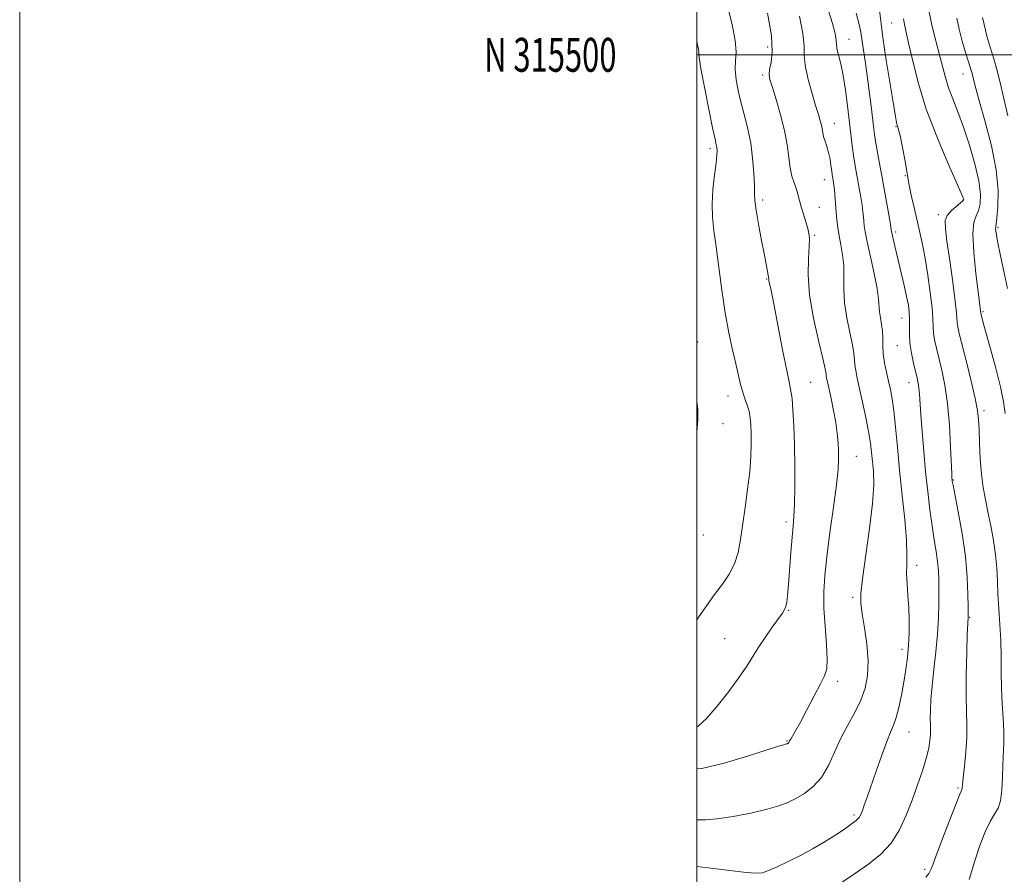
# Model space of a CAD drawing. Extents: x 2084800 to 2087700, y 314800 to 317700.
# Drawn here: x 2084800 to 2085091, y 315258 to 315510 of the extents above; entities that cross this region are included whole.
import ezdxf
from ezdxf.enums import TextEntityAlignment as Align

# ---------------------------------------------------------------- set-up
doc = ezdxf.new("R2010")
doc.units = 0
doc.header["$MEASUREMENT"] = 0
for name, color, linetype, lineweight in [('32000', 7, 'Continuous', 0), ('32001', 7, 'Continuous', 0), ('DTM SPOT ELEVATION', 2, 'Continuous', 13), ('INDEX CONTOUR', 41, 'Continuous', 13), ('INTERMEDIATE CONTOUR', 44, 'Continuous', 0)]:
    doc.layers.add(name, color=color, linetype=linetype, lineweight=lineweight)
doc.styles.add('Style-WORKING', font='WORKING.shx')

msp = doc.modelspace()

# ---------------------------------------------------------------- linework, layer by layer
at = {"layer": '32000', "flags": 128}
for points in [[(2084800, 314800), (2087700, 314800), (2087700, 317700), (2084800, 317700), (2084800, 314800)], [(2085000, 315000), (2087500, 315000), (2087500, 317500), (2085000, 317500), (2085000, 315000)], [(2085000, 315500), (2087500, 315500)]]:
    msp.add_lwpolyline(points, dxfattribs=at)
at = {"layer": 'DTM SPOT ELEVATION'}
for p in [(2085057.58, 315509.37, 1116.9), (2085044.95, 315504.61, 1121.2), (2085020.92, 315502.33, 1126.6), (2085078.64, 315494.36, 1112.7), (2085019.46, 315494.09, 1126.3), (2085040.61, 315479.8, 1123.3), (2085058.82, 315478.79, 1118.1), (2085003.92, 315472.33, 1130.4), (2085037.69, 315463.17, 1124.7), (2085061.61, 315464.32, 1118.1), (2085019.45, 315457.08, 1127.6), (2085078.61, 315457.13, 1116.1), (2085036.24, 315454.93, 1125.2), (2085071.37, 315452.81, 1116.4), (2085088.94, 315448.93, 1111.8), (2085034.79, 315446.66, 1125.8), (2085058.7, 315447.68, 1119.7), (2085020.65, 315433.79, 1128.1), (2085060.65, 315422.32, 1120.7), (2085084.56, 315424.14, 1113.8), (2085000.3, 315415.2, 1131.2), (2085059.2, 315414.11, 1120.9), (2085033.63, 315403.28, 1127.1), (2085062.68, 315403.16, 1120.7), (2085009.22, 315399.27, 1130.6), (2085084.88, 315394.95, 1115.6), (2085007.76, 315391.06, 1131.3), (2085047.1, 315381.43, 1125.2), (2085075.8, 315374.39, 1117.9), (2085026.31, 315362.05, 1128.4), (2085001.91, 315358.21, 1131.4), (2085064.98, 315349.23, 1121.5), (2085046.04, 315339.82, 1124.3), (2085027.12, 315335.95, 1127.9), (2085080.56, 315333.91, 1117.9), (2085008.23, 315327.55, 1128.9), (2085060.62, 315324.43, 1122.5), (2085041.63, 315314.93, 1125.6), (2085062.64, 315300.03, 1121.2), (2085026.66, 315297.39, 1126.1), (2085077.17, 315283.43, 1118.2), (2085046.41, 315275.49, 1122.3), (2085067.33, 315259.41, 1118.3)]:
    msp.add_point(p, dxfattribs=at)
at = {"layer": 'INDEX CONTOUR'}
for points in [[(2085042.988, 315255.699, 1120), (2085046.891, 315258.304, 1120), (2085050.714, 315260.98, 1120), (2085054.289, 315263.876, 1120), (2085057.391, 315267.201, 1120), (2085059.868, 315271.093, 1120), (2085061.863, 315275.4, 1120), (2085063.592, 315279.902, 1120), (2085065.215, 315284.371, 1120), (2085066.655, 315288.563, 1120), (2085067.782, 315292.231, 1120), (2085068.501, 315295.191, 1120), (2085068.882, 315297.509, 1120), (2085069.032, 315299.317, 1120), (2085069.051, 315300.786, 1120), (2085069.012, 315302.235, 1120), (2085068.978, 315304.024, 1120), (2085069.011, 315306.46, 1120), (2085069.166, 315309.653, 1120), (2085069.493, 315313.66, 1120), (2085070.009, 315318.458, 1120), (2085070.59, 315323.691, 1120), (2085071.076, 315328.921, 1120), (2085071.349, 315333.769, 1120), (2085071.451, 315338.093, 1120), (2085071.467, 315341.81, 1120), (2085071.454, 315344.905, 1120), (2085071.366, 315347.642, 1120), (2085071.132, 315350.354, 1120), (2085070.705, 315353.345, 1120), (2085070.134, 315356.796, 1120), (2085069.493, 315360.86, 1120), (2085068.844, 315365.638, 1120), (2085068.21, 315371.031, 1120), (2085067.604, 315376.89, 1120), (2085067.042, 315382.99, 1120), (2085066.557, 315388.802, 1120), (2085066.185, 315393.72, 1120), (2085065.784, 315399.789, 1120), (2085065.628, 315401.565, 1120), (2085065.412, 315403.022, 1120), (2085065.09, 315404.524, 1120), (2085064.009, 315408.972, 1120), (2085063.388, 315411.913, 1120), (2085062.939, 315414.886, 1120), (2085062.782, 315417.595, 1120), (2085062.808, 315419.996, 1120), (2085062.852, 315422.114, 1120), (2085062.768, 315424.031, 1120), (2085062.494, 315426.072, 1120), (2085061.99, 315428.618, 1120), (2085061.247, 315431.91, 1120), (2085058.204, 315444.727, 1120), (2085057.592, 315447.428, 1120), (2085057.503, 315447.887, 1120), (2085057.447, 315448.349, 1120), (2085057.319, 315449.165, 1120), (2085056.993, 315451.084, 1120), (2085056.406, 315454.438, 1120), (2085055.649, 315458.703, 1120), (2085054.845, 315463.143, 1120), (2085053.474, 315470.559, 1120), (2085052.973, 315473.387, 1120), (2085052.609, 315475.712, 1120), (2085052.302, 315478.027, 1120), (2085051.488, 315484.809, 1120), (2085050.927, 315489.324, 1120), (2085050.32, 315493.926, 1120), (2085049.715, 315498.136, 1120), (2085048.749, 315504.59, 1120), (2085048.447, 315506.734, 1120), (2085048.008, 315508.978, 1120), (2085047.112, 315512.322, 1120)], [(2085091.838, 315482.031, 1110), (2085090.726, 315487.075, 1110), (2085089.64, 315491.805, 1110), (2085088.65, 315495.679, 1110), (2085087.765, 315498.777, 1110), (2085086.291, 315503.559, 1110), (2085085.71, 315505.526, 1110), (2085085.25, 315507.284, 1110), (2085084.882, 315508.961, 1110), (2085084.406, 315511.008, 1110)], [(2085000, 315333.133, 1130), (2085000.423, 315333.746, 1130), (2085002.882, 315337.259, 1130), (2085005.28, 315340.592, 1130), (2085007.548, 315343.678, 1130), (2085009.547, 315346.654, 1130), (2085011.12, 315349.711, 1130), (2085012.178, 315353.037, 1130), (2085012.903, 315356.815, 1130), (2085014.279, 315366.339, 1130), (2085015.024, 315371.732, 1130), (2085015.624, 315376.872, 1130), (2085015.962, 315381.324, 1130), (2085016.082, 315385.06, 1130), (2085016.07, 315388.155, 1130), (2085015.984, 315390.695, 1130), (2085015.792, 315392.83, 1130), (2085015.436, 315394.722, 1130), (2085014.887, 315396.527, 1130), (2085014.225, 315398.371, 1130), (2085013.558, 315400.371, 1130), (2085012.955, 315402.657, 1130), (2085011.572, 315408.762, 1130), (2085010.593, 315412.911, 1130), (2085009.486, 315417.908, 1130), (2085008.383, 315423.796, 1130), (2085007.391, 315430.471, 1130), (2085005.746, 315443.308, 1130), (2085005.081, 315448.075, 1130), (2085004.624, 315452.029, 1130), (2085004.501, 315455.907, 1130), (2085004.776, 315460.209, 1130), (2085005.266, 315464.485, 1130), (2085005.725, 315468.045, 1130), (2085005.963, 315470.388, 1130), (2085006.003, 315471.762, 1130), (2085005.92, 315472.601, 1130), (2085005.755, 315473.421, 1130), (2085005.391, 315475.058, 1130), (2085004.673, 315478.429, 1130), (2085003.534, 315483.999, 1130), (2085002.263, 315490.434, 1130), (2085001.236, 315495.944, 1130), (2085000.722, 315499.214, 1130), (2085000.557, 315500.799, 1130), (2085000.471, 315501.726, 1130), (2085000.236, 315502.921, 1130), (2085000, 315503.964, 1130)]]:
    msp.add_polyline3d(points, dxfattribs=at)
at = {"layer": 'INTERMEDIATE CONTOUR'}
for points in [[(2085000, 315301.476, 1128), (2085000.52, 315301.796, 1128), (2085002.842, 315303.983, 1128), (2085006, 315307.613, 1128), (2085009.465, 315311.985, 1128), (2085012.55, 315316.166, 1128), (2085014.77, 315319.469, 1128), (2085018.124, 315324.9, 1128), (2085020.161, 315327.951, 1128), (2085022.297, 315331.002, 1128), (2085025.285, 315335.151, 1128), (2085025.938, 315336.189, 1128), (2085026.298, 315337.104, 1128), (2085026.56, 315338.355, 1128), (2085026.804, 315340.359, 1128), (2085027.078, 315343.525, 1128), (2085027.784, 315353.034, 1128), (2085028.134, 315357.528, 1128), (2085028.426, 315360.818, 1128), (2085028.654, 315363.684, 1128), (2085028.819, 315367.27, 1128), (2085028.92, 315372.387, 1128), (2085028.941, 315378.504, 1128), (2085028.861, 315384.756, 1128), (2085028.671, 315390.381, 1128), (2085028.409, 315395.031, 1128), (2085028.124, 315398.457, 1128), (2085027.824, 315400.704, 1128), (2085027.368, 315402.967, 1128), (2085026.575, 315406.733, 1128), (2085025.349, 315412.916, 1128), (2085022.723, 315426.473, 1128), (2085021.93, 315430.427, 1128), (2085021.329, 315433.271, 1128), (2085021.251, 315433.786, 1128), (2085021.199, 315434.265, 1128), (2085021.11, 315434.914, 1128), (2085020.917, 315435.97, 1128), (2085019.958, 315440.81, 1128), (2085019.112, 315445.141, 1128), (2085018.211, 315449.939, 1128), (2085017.503, 315454.097, 1128), (2085017.16, 315456.869, 1128), (2085017.062, 315458.96, 1128), (2085017.015, 315461.435, 1128), (2085016.85, 315465.069, 1128), (2085016.499, 315469.471, 1128), (2085015.923, 315473.958, 1128), (2085015.108, 315478.003, 1128), (2085014.151, 315481.706, 1128), (2085013.175, 315485.323, 1128), (2085012.304, 315489.016, 1128), (2085011.664, 315492.575, 1128), (2085011.379, 315495.694, 1128), (2085011.479, 315498.249, 1128), (2085011.624, 315500.84, 1128), (2085011.376, 315504.245, 1128), (2085010.441, 315508.969, 1128), (2085009.086, 315514.414, 1128)], [(2085000, 315260.276, 1122), (2085003.39, 315259.918, 1122), (2085014.55, 315258.54, 1122), (2085017.523, 315258.284, 1122), (2085019.369, 315258.45, 1122), (2085021.165, 315259.083, 1122), (2085023.754, 315260.202, 1122), (2085027.036, 315261.731, 1122), (2085030.678, 315263.57, 1122), (2085034.367, 315265.605, 1122), (2085037.883, 315267.684, 1122), (2085041.025, 315269.638, 1122), (2085043.627, 315271.333, 1122), (2085045.648, 315272.744, 1122), (2085047.077, 315273.88, 1122), (2085047.948, 315274.787, 1122), (2085048.474, 315275.674, 1122), (2085048.91, 315276.792, 1122), (2085049.483, 315278.392, 1122), (2085050.306, 315280.73, 1122), (2085052.974, 315288.458, 1122), (2085054.621, 315293.158, 1122), (2085056.12, 315297.22, 1122), (2085057.262, 315299.997, 1122), (2085058.137, 315302.057, 1122), (2085058.907, 315304.267, 1122), (2085059.697, 315307.282, 1122), (2085060.483, 315310.906, 1122), (2085061.199, 315314.73, 1122), (2085061.793, 315318.43, 1122), (2085062.249, 315322.024, 1122), (2085062.558, 315325.62, 1122), (2085062.716, 315329.293, 1122), (2085062.727, 315333.014, 1122), (2085062.598, 315336.722, 1122), (2085062.353, 315340.342, 1122), (2085062.098, 315343.741, 1122), (2085061.959, 315346.768, 1122), (2085062.003, 315349.444, 1122), (2085062.065, 315352.467, 1122), (2085061.922, 315356.703, 1122), (2085061.421, 315362.722, 1122), (2085060.686, 315369.898, 1122), (2085059.911, 315377.307, 1122), (2085059.249, 315384.141, 1122), (2085058.693, 315390.06, 1122), (2085058.196, 315394.843, 1122), (2085057.713, 315398.395, 1122), (2085057.211, 315401.142, 1122), (2085056.66, 315403.635, 1122), (2085056.055, 315406.302, 1122), (2085055.493, 315409.069, 1122), (2085055.099, 315411.732, 1122), (2085054.946, 315414.139, 1122), (2085054.911, 315416.329, 1122), (2085054.822, 315418.389, 1122), (2085054.56, 315420.384, 1122), (2085054.221, 315422.288, 1122), (2085053.952, 315424.053, 1122), (2085053.688, 315427.838, 1122), (2085053.257, 315430.955, 1122), (2085052.388, 315435.407, 1122), (2085051.31, 315440.37, 1122), (2085050.351, 315444.736, 1122), (2085049.757, 315447.68, 1122), (2085049.463, 315449.512, 1122), (2085049.325, 315450.825, 1122), (2085049.214, 315452.139, 1122), (2085049.063, 315453.679, 1122), (2085048.821, 315455.596, 1122), (2085048.454, 315457.967, 1122), (2085048.008, 315460.581, 1122), (2085047.115, 315465.495, 1122), (2085046.716, 315467.77, 1122), (2085046.329, 315470.238, 1122), (2085045.938, 315473.125, 1122), (2085045.519, 315476.521, 1122), (2085044.503, 315484.981, 1122), (2085043.891, 315489.604, 1122), (2085043.217, 315493.857, 1122), (2085042.508, 315497.333, 1122), (2085041.415, 315501.878, 1122), (2085041.223, 315503.107, 1122), (2085041.162, 315504.037, 1122), (2085041.057, 315505.089, 1122), (2085040.735, 315506.691, 1122), (2085040.042, 315509.287, 1122), (2085038.831, 315513.328, 1122)], [(2085000, 315289.108, 1126), (2085001.444, 315289.24, 1126), (2085008.04, 315290.765, 1126), (2085014.987, 315292.834, 1126), (2085020.743, 315294.703, 1126), (2085024.167, 315295.803, 1126), (2085025.719, 315296.268, 1126), (2085026.511, 315296.468, 1126), (2085026.667, 315296.523, 1126), (2085026.783, 315296.58, 1126), (2085026.904, 315296.652, 1126), (2085027.03, 315296.748, 1126), (2085027.145, 315296.876, 1126), (2085027.254, 315297.06, 1126), (2085027.422, 315297.376, 1126), (2085027.735, 315297.915, 1126), (2085028.284, 315298.809, 1126), (2085029.193, 315300.362, 1126), (2085030.599, 315302.916, 1126), (2085032.537, 315306.6, 1126), (2085034.658, 315310.684, 1126), (2085036.514, 315314.22, 1126), (2085037.752, 315316.612, 1126), (2085038.385, 315318.647, 1126), (2085038.519, 315321.466, 1126), (2085038.282, 315325.856, 1126), (2085037.887, 315331.217, 1126), (2085037.565, 315336.599, 1126), (2085037.513, 315341.363, 1126), (2085037.787, 315346.119, 1126), (2085038.408, 315351.788, 1126), (2085039.345, 315358.902, 1126), (2085040.377, 315366.446, 1126), (2085041.235, 315373.012, 1126), (2085041.714, 315377.574, 1126), (2085041.876, 315380.615, 1126), (2085041.849, 315382.998, 1126), (2085041.729, 315385.458, 1126), (2085041.483, 315388.227, 1126), (2085041.046, 315391.412, 1126), (2085040.395, 315395.006, 1126), (2085039.66, 315398.551, 1126), (2085038.59, 315403.375, 1126), (2085038.361, 315404.459, 1126), (2085038.261, 315405.103, 1126), (2085038.191, 315405.762, 1126), (2085037.927, 315407.216, 1126), (2085037.211, 315410.324, 1126), (2085035.916, 315415.609, 1126), (2085034.44, 315422.237, 1126), (2085033.307, 315429.039, 1126), (2085032.895, 315435.015, 1126), (2085032.989, 315439.855, 1126), (2085033.221, 315443.419, 1126), (2085033.29, 315445.706, 1126), (2085033.134, 315447.254, 1126), (2085032.758, 315448.743, 1126), (2085031.51, 315452.921, 1126), (2085030.862, 315455.141, 1126), (2085029.846, 315458.838, 1126), (2085029.337, 315460.49, 1126), (2085028.741, 315462.192, 1126), (2085028.122, 315464.15, 1126), (2085027.577, 315466.589, 1126), (2085027.149, 315469.681, 1126), (2085026.671, 315473.401, 1126), (2085025.921, 315477.672, 1126), (2085024.773, 315482.32, 1126), (2085023.462, 315486.779, 1126), (2085022.319, 315490.385, 1126), (2085021.61, 315492.705, 1126), (2085021.352, 315494.23, 1126), (2085021.5, 315495.68, 1126), (2085021.939, 315497.738, 1126), (2085022.271, 315500.929, 1126), (2085022.032, 315505.737, 1126), (2085020.917, 315512.332, 1126)], [(2085067.666, 315257.154, 1118), (2085068.58, 315258.222, 1118), (2085069.389, 315259.979, 1118), (2085070.599, 315263.211, 1118), (2085072.528, 315268.307, 1118), (2085074.746, 315274.073, 1118), (2085076.637, 315278.916, 1118), (2085077.737, 315281.656, 1118), (2085078.195, 315282.756, 1118), (2085078.314, 315283.089, 1118), (2085078.358, 315283.464, 1118), (2085078.446, 315284.441, 1118), (2085078.658, 315286.513, 1118), (2085079.033, 315289.961, 1118), (2085079.444, 315294.2, 1118), (2085079.72, 315298.431, 1118), (2085079.747, 315302.135, 1118), (2085079.633, 315305.922, 1118), (2085079.541, 315310.68, 1118), (2085079.593, 315316.898, 1118), (2085079.744, 315323.462, 1118), (2085079.91, 315328.854, 1118), (2085080.021, 315331.962, 1118), (2085080.121, 315334.003, 1118), (2085080.125, 315334.904, 1118), (2085080.122, 315336.97, 1118), (2085080.087, 315340.635, 1118), (2085079.881, 315345.711, 1118), (2085079.336, 315351.852, 1118), (2085078.367, 315358.595, 1118), (2085077.226, 315364.999, 1118), (2085075.691, 315372.865, 1118), (2085075.466, 315374.091, 1118), (2085075.41, 315374.509, 1118), (2085075.377, 315374.942, 1118), (2085075.316, 315376.217, 1118), (2085074.977, 315384.259, 1118), (2085074.614, 315390.618, 1118), (2085074.051, 315397.007, 1118), (2085073.265, 315402.428, 1118), (2085072.366, 315406.835, 1118), (2085070.768, 315413.354, 1118), (2085070.234, 315415.793, 1118), (2085069.914, 315417.871, 1118), (2085069.794, 315419.8, 1118), (2085069.718, 315422.083, 1118), (2085069.494, 315425.3, 1118), (2085068.982, 315429.789, 1118), (2085068.26, 315434.932, 1118), (2085067.46, 315439.869, 1118), (2085066.681, 315443.972, 1118), (2085065.904, 315447.531, 1118), (2085064.189, 315454.903, 1118), (2085063.357, 315458.588, 1118), (2085062.737, 315461.476, 1118), (2085062.422, 315463.19, 1118), (2085062.244, 315464.438, 1118), (2085061.972, 315466.199, 1118), (2085061.445, 315469.129, 1118), (2085060.775, 315472.597, 1118), (2085060.148, 315475.644, 1118), (2085059.703, 315477.558, 1118), (2085059.415, 315478.589, 1118), (2085059.212, 315479.226, 1118), (2085059.014, 315480.027, 1118), (2085058.682, 315481.803, 1118), (2085058.067, 315485.431, 1118), (2085057.092, 315491.377, 1118), (2085055.971, 315498.468, 1118), (2085054.99, 315505.122, 1118), (2085053.855, 315513.963, 1118)], [(2085091.096, 315394.099, 1114), (2085090.586, 315397.531, 1114), (2085089.69, 315401.983, 1114), (2085088.332, 315407.474, 1114), (2085086.799, 315413.134, 1114), (2085084.635, 315420.863, 1114), (2085083.881, 315423.73, 1114), (2085083.81, 315424.425, 1114), (2085083.098, 315430.042, 1114), (2085082.448, 315435.451, 1114), (2085081.826, 315441.684, 1114), (2085081.558, 315447.102, 1114), (2085081.864, 315450.507, 1114), (2085082.537, 315452.475, 1114), (2085083.26, 315454.023, 1114), (2085083.748, 315456.039, 1114), (2085083.819, 315458.88, 1114), (2085083.318, 315462.777, 1114), (2085082.164, 315467.793, 1114), (2085080.564, 315473.338, 1114), (2085078.798, 315478.661, 1114), (2085077.111, 315483.174, 1114), (2085075.61, 315486.959, 1114), (2085074.371, 315490.263, 1114), (2085073.427, 315493.314, 1114), (2085072.661, 315496.254, 1114), (2085071.913, 315499.205, 1114), (2085071.068, 315502.284, 1114), (2085070.175, 315505.589, 1114), (2085069.325, 315509.211, 1114), (2085068.588, 315513.155, 1114)], [(2085000, 315274.116, 1124), (2085000.415, 315274.081, 1124), (2085002.688, 315274.062, 1124), (2085006.042, 315274.355, 1124), (2085010.737, 315275.078, 1124), (2085015.991, 315276.087, 1124), (2085020.76, 315277.17, 1124), (2085024.276, 315278.177, 1124), (2085026.892, 315279.197, 1124), (2085029.238, 315280.382, 1124), (2085031.79, 315281.89, 1124), (2085034.42, 315283.9, 1124), (2085036.846, 315286.596, 1124), (2085038.877, 315290.073, 1124), (2085040.684, 315294.048, 1124), (2085042.527, 315298.147, 1124), (2085044.578, 315302.07, 1124), (2085046.642, 315305.801, 1124), (2085048.432, 315309.4, 1124), (2085049.71, 315312.963, 1124), (2085050.427, 315316.739, 1124), (2085050.578, 315321.017, 1124), (2085050.207, 315325.906, 1124), (2085049.552, 315330.808, 1124), (2085048.897, 315334.947, 1124), (2085048.495, 315337.926, 1124), (2085048.477, 315340.865, 1124), (2085048.941, 315345.259, 1124), (2085051.029, 315360.067, 1124), (2085051.914, 315367.508, 1124), (2085052.25, 315373.037, 1124), (2085052.167, 315376.933, 1124), (2085051.904, 315379.884, 1124), (2085051.637, 315382.531, 1124), (2085051.298, 315385.34, 1124), (2085050.756, 315388.732, 1124), (2085049.936, 315392.939, 1124), (2085048.979, 315397.426, 1124), (2085047.394, 315404.516, 1124), (2085046.936, 315406.723, 1124), (2085046.68, 315408.417, 1124), (2085046.568, 315409.951, 1124), (2085046.419, 315411.772, 1124), (2085046.016, 315414.357, 1124), (2085045.239, 315418.003, 1124), (2085044.336, 315422.314, 1124), (2085043.647, 315426.719, 1124), (2085043.408, 315430.757, 1124), (2085043.423, 315434.412, 1124), (2085043.388, 315437.779, 1124), (2085043.078, 315440.932, 1124), (2085042.584, 315443.863, 1124), (2085042.073, 315446.544, 1124), (2085041.679, 315448.974, 1124), (2085041.393, 315451.266, 1124), (2085041.173, 315453.559, 1124), (2085040.649, 315460.108, 1124), (2085040.502, 315461.495, 1124), (2085040.368, 315462.458, 1124), (2085040.006, 315464.563, 1124), (2085039.85, 315465.681, 1124), (2085039.639, 315467.287, 1124), (2085039.348, 315469.196, 1124), (2085038.949, 315471.145, 1124), (2085038.44, 315472.913, 1124), (2085037.909, 315474.468, 1124), (2085037.467, 315475.826, 1124), (2085037.19, 315477.014, 1124), (2085037.005, 315478.121, 1124), (2085036.802, 315479.248, 1124), (2085036.476, 315480.547, 1124), (2085035.939, 315482.359, 1124), (2085035.108, 315485.073, 1124), (2085033.972, 315488.873, 1124), (2085032.817, 315493.124, 1124), (2085031.998, 315496.983, 1124), (2085031.733, 315499.923, 1124), (2085031.672, 315502.675, 1124), (2085031.325, 315506.287, 1124), (2085030.338, 315511.459, 1124)], [(2085080.467, 315256.482, 1116), (2085082.018, 315261.708, 1116), (2085083.613, 315266.476, 1116), (2085085.174, 315270.496, 1116), (2085086.64, 315273.584, 1116), (2085087.947, 315275.715, 1116), (2085089.013, 315277.492, 1116), (2085089.752, 315279.676, 1116), (2085090.124, 315282.805, 1116), (2085090.266, 315286.532, 1116), (2085090.358, 315290.288, 1116), (2085090.696, 315296.855, 1116), (2085090.726, 315300.25, 1116), (2085090.532, 315304.123, 1116), (2085090.226, 315308.401, 1116), (2085089.971, 315312.92, 1116), (2085089.878, 315317.544, 1116), (2085089.862, 315322.236, 1116), (2085089.786, 315326.984, 1116), (2085089.558, 315331.751, 1116), (2085089.249, 315336.388, 1116), (2085088.971, 315340.721, 1116), (2085088.794, 315344.655, 1116), (2085088.609, 315348.42, 1116), (2085088.262, 315352.324, 1116), (2085087.647, 315356.567, 1116), (2085086.853, 315360.914, 1116), (2085086.013, 315365.023, 1116), (2085085.245, 315368.687, 1116), (2085084.593, 315372.239, 1116), (2085084.083, 315376.149, 1116), (2085083.731, 315380.689, 1116), (2085083.505, 315385.326, 1116), (2085083.362, 315389.333, 1116), (2085083.232, 315392.285, 1116), (2085082.929, 315394.983, 1116), (2085082.24, 315398.533, 1116), (2085081.05, 315403.638, 1116), (2085079.633, 315409.372, 1116), (2085077.528, 315417.736, 1116), (2085077.08, 315419.673, 1116), (2085076.888, 315420.856, 1116), (2085076.679, 315423.812, 1116), (2085076.308, 315427.278, 1116), (2085075.59, 315432.813, 1116), (2085074.705, 315439.232, 1116), (2085073.905, 315444.938, 1116), (2085073.422, 315448.734, 1116), (2085073.402, 315451.006, 1116), (2085073.973, 315452.538, 1116), (2085075.164, 315453.956, 1116), (2085076.614, 315455.25, 1116), (2085077.864, 315456.256, 1116), (2085078.568, 315456.863, 1116), (2085078.822, 315457.186, 1116), (2085078.834, 315457.399, 1116), (2085078.706, 315457.799, 1116), (2085078.118, 315459.192, 1116), (2085074.047, 315468.335, 1116), (2085070.86, 315475.868, 1116), (2085067.802, 315483.96, 1116), (2085065.449, 315491.572, 1116), (2085063.791, 315498.113, 1116), (2085062.677, 315503.098, 1116), (2085061.462, 315508.455, 1116), (2085061.055, 315510.582, 1116)], [(2085091.796, 315431.003, 1112), (2085090.597, 315436.523, 1112), (2085089.637, 315441.083, 1112), (2085088.944, 315444.517, 1112), (2085088.528, 315446.745, 1112), (2085088.331, 315448.024, 1112), (2085088.278, 315448.693, 1112), (2085088.308, 315449.141, 1112), (2085088.427, 315449.96, 1112), (2085088.657, 315451.79, 1112), (2085088.951, 315455.137, 1112), (2085089, 315459.958, 1112), (2085088.426, 315466.073, 1112), (2085087.01, 315473.146, 1112), (2085085.173, 315480.201, 1112), (2085083.49, 315486.104, 1112), (2085082.404, 315490.022, 1112), (2085081.816, 315492.329, 1112), (2085081.492, 315493.698, 1112), (2085081.215, 315494.766, 1112), (2085080.847, 315496.013, 1112), (2085079.406, 315500.666, 1112), (2085078.417, 315504.048, 1112), (2085077.502, 315507.563, 1112), (2085076.798, 315510.855, 1112)], [(2085000, 315388.601, 1132), (2085000.35, 315392.054, 1132), (2085000.342, 315395.377, 1132), (2085000, 315397.479, 1132)]]:
    msp.add_polyline3d(points, dxfattribs=at)

# ---------------------------------------------------------------- texts
at = {"layer": '32001', "style": 'Style-WORKING', "width": 0.67}
msp.add_text('N 315500', height=10, dxfattribs=at).set_placement((2084976.273, 315500), align=Align.MIDDLE_RIGHT)

doc.saveas('drawing.dxf')
